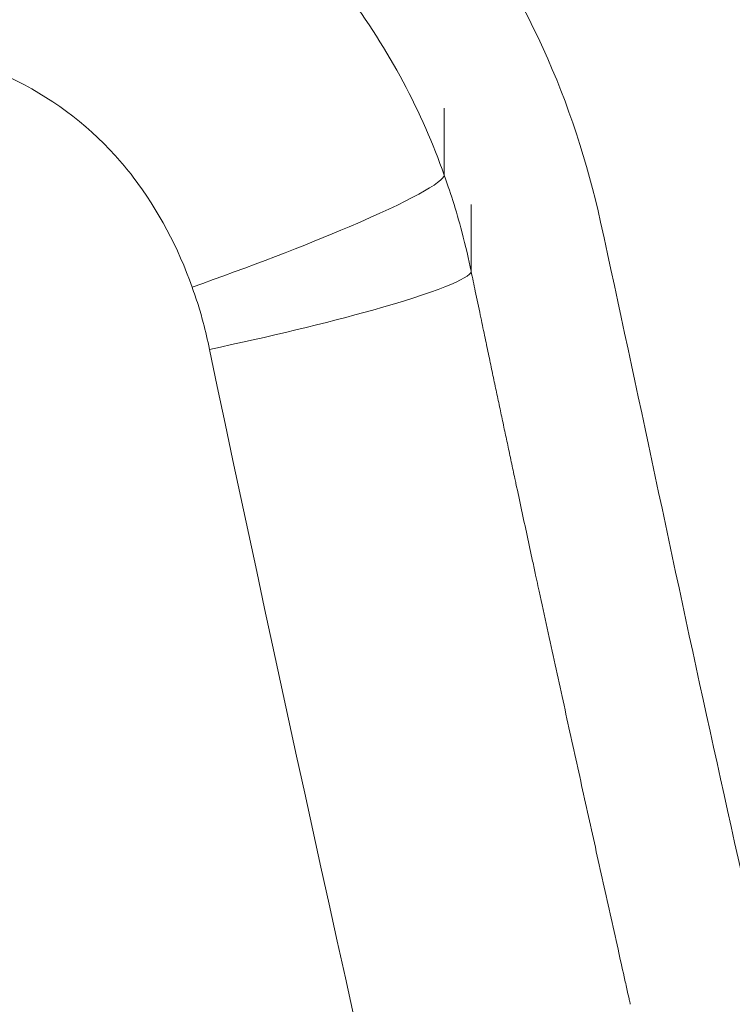
# Model space of a CAD drawing. Units: millimetres. Extents: x 1511 to 10312, y -425 to 1715.
# Drawn here: x 2076 to 2084, y 325 to 336 of the extents above; entities that cross this region are included whole.
import ezdxf

# ---------------------------------------------------------------- set-up
doc = ezdxf.new("R2010")
doc.units = ezdxf.units.MM
doc.styles.get("Standard").update_dxf_attribs({"font": 'arial.ttf'})
doc.dimstyles.get("Standard").update_dxf_attribs({"dimtxt": 0.18, "dimasz": 0.18, "dimexe": 0.18, "dimexo": 0.0625, "dimgap": 0.09, "dimtad": 0, "dimtih": 1, "dimtoh": 1, "dimdec": 4, "dimzin": 0, "dimdsep": 46, "dimtxsty": 'Standard', "dimcen": 0.09, "dimadec": 0, "dimazin": 0, "dimtfac": 1, "dimtdec": 4, "dimtofl": 0, "dimtmove": 0, "dimatfit": 3, "dimfxl": 1, "dimtolj": 1, "dimtzin": 0, "dimarcsym": 0})

# ---------------------------------------------------------------- blocks, each defined once
blk = doc.blocks.new('A$Cc402a26b')
at = {"color": 0, "linetype": 'Continuous', "lineweight": 0}
for p, q in [((-663.5986828635432, 263.5720284871313), (-663.5986828087647, 264.3213711064184)), ((-663.2960850479067, 262.4925885515622), (-663.296084993124, 263.2419293664186))]:
    blk.add_line(p, q, dxfattribs=at)
at = {"color": 0, "linetype": 'Continuous', "lineweight": 0, "extrusion": (2.189941994283707e-16, -3.6274670423485e-18, -1)}
blk.add_ellipse((-0.009443469022641454, 396.3990255398865), major_axis=(-668.0075970828523, 4.886817799842902e-05), ratio=0.9961947001188635, start_param=-1.04719820935877, end_param=5.235987097820817, dxfattribs=at)
at = {"color": 0, "linetype": 'Continuous', "lineweight": 0, "extrusion": (2.211307458255335e-16, 3.031833230462475e-18, -1)}
blk.add_ellipse((-280.6562812586125, 324.8246932598122), major_axis=(-136.6191134688318, 494.0878814050083), ratio=0.7603487926384433, start_param=-1.595174148768981, end_param=-1.489091928826158, dxfattribs=at)
at = {"color": 0, "linetype": 'Continuous', "lineweight": 0}
for points, knots in [([(-424.1241574122091, -335.1969658923385), (-479.0689892285704, -303.5953084326636), (-581.8247062823161, -228.0537565228219), (-692.8703009066962, -99.49080020212818), (-767.0947437769996, 28.59807847132151), (-813.5891311825885, 146.6064869712012), (-841.9010180108112, 270.1854717523272), (-851.410094644178, 396.6078579887231), (-841.8995025093594, 523.0144353874423), (-813.5835628666558, 646.6013665618536), (-767.0896059155151, 764.6092491937195), (-703.4696367177006, 874.3832042334243), (-624.1229468090145, 973.5030762454707), (-530.8422783625314, 1059.720718828244), (-425.704771816127, 1131.128656894085), (-330.1549767644796, 1176.966090886396), (-250.2503852573108, 1204.814590043641), (-168.4843716220038, 1226.643855523373), (-63.62165492922706, 1242.38462391693), (84.84052919071208, 1242.391134168261), (252.1242841523132, 1210.867145605958), (369.160438681558, 1159.992477952134), (424.1052704980326, 1128.390820492636)], [0, 0, 0, 0, 0.0714285714285716, 0.142857142857143, 0.190476190476191, 0.238095238095239, 0.285714285714286, 0.333333333333334, 0.380952380952382, 0.428571428571429, 0.476190476190476, 0.523809523809524, 0.571428571428571, 0.619047619047622, 0.666666666666669, 0.714285714285716, 0.738095238095238, 0.761904761904764, 0.809523809523811, 0.857142857142858, 0.928571428571431, 1, 1, 1, 1]), ([(419.4773487904441, 1120.207614939971), (365.1320726383511, 1151.464436459419), (249.3730116420294, 1201.78396190682), (83.91464988894093, 1232.963962048707), (-62.92752120176003, 1232.957522836959), (-166.6459803967035, 1217.388517037644), (-247.5197667741262, 1195.797451572995), (-326.5524427823802, 1168.252834052321), (-421.0596025404806, 1122.915576187197), (-525.0498530938561, 1052.286838499901), (-617.3126468596105, 967.0099991604956), (-695.7935090679015, 868.9717189696761), (-758.7192598717305, 760.395612651532), (-804.7058767451139, 643.675427008205), (-832.712834060589, 521.4370711624422), (-842.1196470191447, 396.4098369518841), (-832.7143330249805, 271.3669664089866), (-804.711384299831, 149.1364702458699), (-758.7243416691731, 32.41576447279499), (-685.309832757765, -94.27541381254719), (-575.4759629318673, -221.4354966301748), (-473.8415118856287, -296.1527423433379), (-419.4962357335257, -327.4095638627898)], [-263.560493390105, -263.560493390105, -263.560493390105, -263.560493390105, -244.734743862241, -225.908994334376, -213.358494649133, -200.80799496389, -194.532745121268, -188.257495278647, -175.706995593404, -163.156495908161, -150.605996222917, -138.055496537674, -125.504996852431, -112.954497167188, -100.403997481945, -87.8534977967018, -75.3029981114587, -62.7524984262156, -50.2019987409725, -37.6514990557294, -18.8257495278647, 0, 0, 0, 0]), ([(-716.3267998819852, -31.73271555614065), (-716.5318516114744, -31.39660356083425), (-716.9414882965889, -30.72407125003394), (-717.5545410055151, -29.71435056867847), (-718.1661893374762, -28.70371053338886), (-718.7764312405966, -27.69215401224199), (-719.3852646710297, -26.67968388313466), (-719.9926875903479, -25.66630302886301), (-720.5986979686918, -24.65201434277117), (-721.2032937814379, -23.63682072242841), (-721.8064730130577, -22.62072507654443), (-722.408233653156, -21.60373031773076), (-723.0085737001914, -20.58583936882951), (-723.6074911585206, -19.56705515776241), (-724.204984040915, -18.54738062163665), (-724.8010503666187, -17.52681870323522), (-725.3956881626214, -16.50537235324646), (-725.9888954633348, -15.48304452926004), (-726.580670310796, -14.45983819631749), (-727.1710107539652, -13.43575632526188), (-727.7599148504555, -12.41080189579998), (-728.3473806642364, -11.38497789229825), (-728.933406268126, -10.3582873079614), (-729.5179897416042, -9.330733140904954), (-730.1011291729897, -8.302318397829367), (-730.6828226573148, -7.273046090142202), (-731.2630682986469, -6.2429192378886), (-731.8418642076863, -5.211940865404586), (-732.4192085043446, -4.180114005769269), (-732.9950993154439, -3.147441696467467), (-733.5695347767055, -2.113926982961516), (-734.1425130312678, -1.079572915763379), (-734.7140322310975, -0.04438255282298087), (-735.2840905354919, 0.9916410430630549), (-735.8526861126443, 2.028494801929583), (-736.4198171387466, 3.066175648117905), (-736.9854817982628, 4.10468050004738), (-737.5496782840996, 5.144006269950069), (-738.1124047974176, 6.184149864494998), (-738.6736595480647, 7.225108183975635), (-739.2334407538642, 8.266878123772358), (-739.7917466417625, 9.309456572545969), (-740.3485754467451, 10.35284041406805), (-740.9039254126251, 11.39702652627852), (-741.4577947916309, 12.44201178171613), (-742.0101818451317, 13.48779304681659), (-742.5610848424317, 14.53436718377054), (-743.1105020623622, 15.58173104820469), (-743.6584317918719, 16.62988149146736), (-744.2048723272833, 17.67881535877132), (-744.7498219732665, 18.72852949100945), (-745.2932790436148, 19.77902072355755), (-745.8352418611707, 20.83028588652826), (-746.3757087572153, 21.882321805944), (-746.9146780728902, 22.93512530140379), (-747.4521481572579, 23.98869318956474), (-747.9881173695053, 25.04302228041706), (-748.5225840770322, 26.0981093808208), (-749.055546656838, 27.15395129201465), (-749.5870034952209, 28.21054481054148), (-750.1169529869362, 29.26788672955729), (-750.6453935368277, 30.32597383630878), (-751.1723235583036, 31.38480291474639), (-751.6977414746275, 32.44437074360633), (-752.2216457177369, 33.50467409834505), (-752.7440347293982, 34.56570974939768), (-753.2649069608083, 35.62747446295634), (-753.7842608717287, 36.68996500260118), (-754.3020949328188, 37.75317812526157), (-754.8184076224356, 38.81711058711869), (-755.3331974300331, 39.88175913752514), (-755.8464628534234, 40.9471205241274), (-756.3582024005268, 42.01319148976586), (-756.8684145888051, 43.07996877369999), (-757.3770979448595, 44.14744911232447), (-757.8842510057352, 45.21562923703993), (-758.389872317121, 46.28450587755117), (-758.8939604352022, 47.35407575865588), (-759.3965139254328, 48.42433560260736), (-759.8975313630167, 49.4952821282717), (-760.3970113330747, 50.56691205103425), (-760.8949524302557, 51.63922208354973), (-761.3913532592201, 52.71220893498821), (-761.8862124342509, 53.78586931187476), (-762.3795285796809, 54.8601999173934), (-762.8713003293083, 55.93519745258288), (-763.3615263273591, 57.01085861470119), (-763.8502052273611, 58.0871800993084), (-764.3373356933612, 59.16415859827475), (-764.8229163986739, 60.24179080204874), (-765.3069460272286, 61.32007339744098), (-765.7894232724552, 62.39900306962784), (-766.2703468380719, 63.47857650088565), (-766.7497154376028, 64.55879037159764), (-767.2275277946933, 65.63964135967842), (-767.7037826431083, 66.72112614089087), (-768.1784787266047, 67.8032413889315), (-768.6516147988982, 68.8859837757185), (-769.1231896241029, 69.9693499707505), (-769.5932019761544, 71.05333664209695), (-770.0616506392639, 72.13794045587792), (-770.5285344078034, 73.22315807633913), (-770.9938520863384, 74.30898616618526), (-771.4576024893145, 75.39542138674392), (-771.9197844419873, 76.4824603973882), (-772.3803967788376, 77.57009985645652), (-772.8394383459959, 78.65833642100449), (-773.2969079978634, 79.74716674536035), (-773.7528046017683, 80.83658748703033), (-774.2071270311194, 81.92659529254252), (-774.6598741769926, 83.01718682697594), (-775.0752702767609, 84.02183650255074), (-775.3751242128806, 84.74962337797467), (-775.6744520338384, 85.47760171238872), (-775.8593146485387, 85.92832265688935), (-776.1325617475345, 86.59588233722616), (-776.2807846992032, 86.97376679612921), (-776.5092130190701, 87.58830429871932), (-776.7287432789967, 88.20606787494842), (-777.010499730914, 89.06703402488654), (-777.1968764802318, 89.69595610945396), (-777.3770594859639, 90.33648863984274), (-777.5504473358201, 90.98846063428175), (-777.7054142397205, 91.64497401125595), (-777.8525453074958, 92.30940314562599), (-777.9913962940022, 92.98114830182703), (-778.11173059774, 93.65766604470286), (-778.2235251328079, 94.34048620108342), (-778.3265736076478, 95.02980069853561), (-778.410748951896, 95.72239829854755), (-778.4860207093366, 96.4205692956441), (-778.5521477635016, 97.1243124952531), (-778.5992364535018, 97.82993337770972), (-778.6371183651559, 98.54023215529094), (-778.6655741876461, 99.25522241974181), (-778.6749612358476, 99.97052879224577), (-778.674946651427, 100.6896132974624), (-778.6653131532562, 101.412500490082), (-778.6367523996828, 102.1340245288316), (-778.5986830756142, 102.8584772936334), (-778.5509117958313, 103.5857062100422), (-778.4845046260748, 104.310055463273), (-778.4086988124914, 105.0352887123571), (-778.3233021744959, 105.7619310749396), (-778.219429350645, 106.48655879767), (-778.106331348095, 107.2105187652373), (-777.9839644387571, 107.9339681557387), (-777.8433715750457, 108.6550554156113), (-777.6939018950293, 109.3740339613819), (-777.5356026500763, 110.0908706197112), (-777.3594056808702, 110.804864378866), (-777.1748039372865, 111.5154019400355), (-776.9818869328315, 112.222509746223), (-776.7715482060671, 112.9259206605898), (-776.5533519318828, 113.6247803709444), (-776.3274178888473, 114.3191157586341), (-776.0846895247873, 115.0087184575141), (-775.8352671656689, 115.691320764121), (-775.5793582284091, 116.3669901069703), (-775.1716773414978, 117.371779014071), (-774.7406214280186, 118.366919316883), (-774.4379921268305, 119.0232825198817), (-774.1300783225756, 119.6712434686854), (-773.8170867394242, 120.3109088349009), (-773.489974938389, 120.9424944344964), (-773.2149700839477, 121.4589853375816), (-772.9990346833397, 121.8643054983331), (-772.6753688930607, 122.4711463789753), (-772.3520342496772, 123.07667478245), (-772.0289808249859, 123.6809863689761), (-771.7064332337454, 124.2836643775884), (-771.3840233422566, 124.8853995998852), (-771.0611845963217, 125.4872489215154), (-770.7381240768905, 126.0888243180495), (-770.4147409555749, 126.6903128444084), (-770.091086883313, 127.291616767037), (-769.7671340320271, 127.8927867930398), (-769.4428965087932, 128.493795304539), (-769.1183662283752, 129.0946561296541), (-768.7935468554019, 129.6953611488675), (-768.4684358297623, 130.2959138657432), (-768.1430338866562, 130.8963116268476), (-767.8173400139281, 131.4965550394287), (-767.4913541235396, 132.0966429822977), (-767.1650756360482, 132.6965752492808), (-766.8385042305958, 133.2963511486698), (-766.5116394476913, 133.8959702449035), (-766.1844808995525, 134.4954319659472), (-765.8570281583602, 135.0947358116362), (-765.5292808161562, 135.6938812421779), (-765.2012384525374, 136.2928677381509), (-764.8729006517656, 136.8916947687489), (-764.5442669940808, 137.4903618079015), (-764.2153370600467, 138.0888683261367), (-763.8861104280909, 138.6872137951797), (-763.5565866760485, 139.2853976850832), (-763.2267653805789, 139.8834194652816), (-762.8966461164105, 140.481278605889), (-762.5662284584682, 141.078974573995), (-762.2355119787294, 141.6765068391004), (-761.9044962498388, 142.2738748668112), (-761.5731808414416, 142.871078125251), (-761.2415653236199, 143.4681160789646), (-760.9096492636359, 144.0649881947547), (-760.5774322293287, 144.6616939355191), (-760.2449137854478, 145.258232766829), (-759.9120934970092, 145.8546041509171), (-759.5789709269943, 146.4508075508093), (-759.2455456373823, 147.0468424283766), (-758.9118171889991, 147.642708244713), (-758.577785141249, 148.2384044604672), (-758.2434490523378, 148.8339305355371), (-757.9088084794971, 149.4292859286209), (-757.5738629780722, 150.0244700987546), (-757.2386121031573, 150.6194825025897), (-756.903055407131, 151.2143225984196), (-756.567192442933, 151.8089898408), (-756.2310227603325, 152.4034836866641), (-755.8945459094707, 152.997803589461), (-755.5577614379549, 153.5919490039803), (-755.2206688930314, 154.1859193826824), (-754.8832678198673, 154.7797141785529), (-754.5455577630878, 155.3733328425791), (-754.207538265417, 155.9667748259642), (-753.8692088686134, 156.5600395785264), (-753.5305691131994, 157.1531265491672), (-753.1916185378918, 157.7460351868199), (-752.8523566806166, 158.338764938708), (-752.5127830779916, 158.9313152512111), (-752.1728972646856, 159.5236855709588), (-751.8326987747391, 160.1158753424779), (-751.4921871409183, 160.707884009485), (-751.1513618927079, 161.2997110179148), (-750.8102225642965, 161.8913558029496), (-750.4687686738203, 162.482817823254), (-750.1269997722507, 163.0740964795914), (-749.7849153124039, 163.6651913350672), (-749.4425152242798, 164.2561011340372), (-749.0997913556298, 164.8468385380037), (-748.7567442538843, 165.437401166517), (-748.4133731473926, 166.0277889205763), (-748.069677798931, 166.6180007725301), (-747.7256577021658, 167.2080361582259), (-747.3813124905951, 167.7978942685372), (-747.036641721194, 168.3875744240582), (-746.6916449897049, 168.9770758755252), (-746.3463218691436, 169.5663979101614), (-746.0006719428843, 170.1555397944813), (-745.6546947863285, 170.7445008059328), (-745.308389977416, 171.3332802147513), (-744.961757090508, 171.9218772944839), (-744.6147957001226, 172.5102913155258), (-744.2675053780417, 173.098521550138), (-743.9198856962298, 173.686567267348), (-743.5719362236546, 174.2744277384286), (-743.2236565295648, 174.8621022312427), (-742.8750461803052, 175.4495900157492), (-742.5261047421104, 176.0368903590482), (-742.1768317789679, 176.6240025292784), (-741.8272268540964, 177.2109257927591), (-741.477289528721, 177.7976594163581), (-741.1270193634796, 178.3842026648565), (-740.7764159165495, 178.970554804299), (-740.4254787458526, 179.5567150980783), (-740.0742074069708, 180.1426828105634), (-739.72260145459, 180.7284572045721), (-739.3706604419017, 181.3140375424207), (-739.0183839205033, 181.8994230860362), (-738.6657714406506, 182.4846130965291), (-738.3128225513942, 183.0696068339491), (-737.959536799945, 183.6544035583551), (-737.6059137323005, 184.2390025286726), (-737.2519528930711, 184.8234030030561), (-736.8976538252314, 185.4076042393074), (-736.5430160703968, 185.9916054942535), (-736.1880391687214, 186.5754060240274), (-735.8327226589913, 187.1590050839059), (-735.477066078191, 187.7424019289173), (-735.1210689623135, 188.325595812532), (-734.7647308452729, 188.908585988532), (-734.4080512601963, 189.4913717086366), (-734.0510297379201, 190.073952225238), (-733.6936658086347, 190.6563267884554), (-733.3359590001851, 191.238494649086), (-732.9779088397322, 191.8204550556616), (-732.619514852046, 192.402207257473), (-732.2607765613916, 192.9837505012109), (-731.9016934892356, 193.5650840349729), (-731.5422651571021, 194.1462071032711), (-731.1824910833097, 194.727118952633), (-730.8223707859956, 195.3078188264894), (-730.4619037808775, 195.8883059687799), (-730.1010895826398, 196.4685796218541), (-729.7399277041327, 197.0486390274746), (-729.3784176567301, 197.628483426605), (-729.0165589502499, 198.2081120590914), (-728.6543510930037, 198.7875241639064), (-728.2917935914215, 199.3667189795899), (-727.928885951113, 199.9456957424243), (-727.5656276747927, 200.5244536900857), (-727.2020182652236, 201.1029920564633), (-726.8380572220271, 201.6813100771328), (-726.4737440443846, 202.2594069847503), (-726.1090782291044, 202.8372820123402), (-725.7440592719927, 203.4149343908241), (-725.3786866665337, 203.9923633514558), (-725.0129599055294, 204.569568122829), (-724.6468784790427, 205.1465479344265), (-724.2804418766486, 205.7233020128231), (-723.9136495853386, 206.2998295851262), (-723.5465010909707, 206.8761298765555), (-723.1789958777895, 207.4522021112899), (-722.811133427896, 208.0280455131988), (-722.4429132225937, 208.6036593037066), (-722.0743347405573, 209.1790427047492), (-721.7053974595815, 209.7541949359031), (-721.3361008552115, 210.3291152166051), (-720.9664444019886, 210.9038027639947), (-720.596427571722, 211.4782567959824), (-720.2260498359924, 212.0524765267509), (-719.855310663133, 212.6264611721519), (-719.4842095211065, 213.2002099444883), (-719.112745875263, 213.7737220565083), (-718.74091918984, 214.3469967188153), (-718.368728926936, 214.9200331415379), (-717.9961745473006, 215.4928305329479), (-717.6232555097163, 216.0653881005927), (-717.2499712713293, 216.6377050506474), (-716.876321287516, 217.2097805880903), (-716.5023050121758, 217.7816139162737), (-716.1279218970099, 218.3532042380255), (-715.7531713923995, 218.9245507542666), (-715.3780529468208, 219.4956526648162), (-715.0025660068536, 220.0665091685896), (-714.626710017747, 220.6371194623118), (-714.2504844224718, 221.2074827424323), (-713.8738886625856, 221.7775982033172), (-713.4969221778006, 222.347465038317), (-713.119584406049, 222.9170824392866), (-712.7418747834349, 223.4864495968737), (-712.3637927442883, 224.0555657003281), (-711.9853377214317, 224.6244299370271), (-711.6065091452087, 225.1930414941323), (-711.2273064451942, 225.7613995556246), (-710.847729048211, 226.3295033057117), (-710.4677763796831, 226.8973519264346), (-710.0874478634664, 227.4649445979912), (-709.7067429211261, 228.0322804999187), (-709.3256609726664, 228.5993588098754), (-708.9442014364145, 229.1661787037172), (-708.5623637284648, 229.7327393565483), (-708.1801472636321, 230.2990399409812), (-707.7975514542882, 230.8650796291403), (-707.4145757115807, 231.4308575905543), (-707.0312194441863, 231.996372994283), (-706.6474820596773, 232.5616250065041), (-706.2633629630241, 233.1266127931461), (-705.8788615578619, 233.691335517578), (-705.493977245937, 234.2557923417248), (-705.1087094264235, 234.8199824267941), (-704.7230574985583, 235.3839049297333), (-704.3370208556403, 235.9475590114296), (-703.9505988974256, 236.5109438193892), (-703.5637910049195, 237.0740585234738), (-703.1765965905229, 237.6369022440922), (-702.7890150008493, 238.1994741918197), (-702.4010457016934, 238.7617734013713), (-702.0126879282129, 239.3237992345748), (-701.623941348535, 239.8855504264593), (-701.234804780735, 240.4470269292406), (-700.845278883065, 241.0082260454725), (-700.4553570340199, 241.5691555436402), (-700.0650382172603, 242.1298150868572), (-699.674322169541, 242.690203255699), (-699.2832081621623, 243.2503192943), (-698.8916957191891, 243.8101620800931), (-698.4997842309454, 244.369730678191), (-698.1074731583017, 244.9290240487117), (-697.7147619258981, 245.4880411992742), (-697.3216499772093, 246.0467811068772), (-696.9281367464068, 246.6052427574364), (-696.5342216729973, 247.1634251253944), (-696.139904193878, 247.7213271847256), (-695.7451837477124, 248.2789479029625), (-695.3500597727439, 248.836286244055), (-694.9545317075613, 249.3933411675207), (-694.5585989912611, 249.9501116280344), (-694.1622610626396, 250.5065965767271), (-693.7655173615108, 251.0627949591639), (-693.5007506719035, 251.4334021315519), (-693.2450373103352, 251.7910607531263), (-692.9984009518353, 252.1357876203703), (-692.6281106274596, 252.6526391929293), (-692.2574846002576, 253.1692516046287), (-691.8865229537746, 253.68562442437), (-691.5152257765044, 254.2017572162415), (-691.1435931504188, 254.7176495544061), (-690.7716251747775, 255.2333009911763), (-690.3993219192621, 255.7487111206892), (-690.026683513714, 256.2638794565864), (-689.6537099793691, 256.7788056619762), (-689.2804015368797, 257.2934891302134), (-688.906758052774, 257.8079297377272), (-688.5327800724513, 258.3221264396731), (-688.1584668073742, 258.8360800058928), (-687.7838200591709, 259.3497876874593), (-687.4088367060926, 259.8632534281893), (-687.0335229238185, 260.3764685378902), (-686.6578674933994, 260.889447968146), (-686.281890687475, 261.4021638733716), (-685.9055553362764, 261.9146664769355), (-685.5289407666419, 262.4268476788784), (-685.1518325596285, 262.9389985950422), (-684.7740446523399, 263.4513700734492), (-684.3958273477524, 263.9636209004725), (-684.0173332583031, 264.4755441728881), (-683.7204172736961, 264.8765807541557), (-683.4680158754359, 265.2171770595867), (-683.2155922925317, 265.5575701562983), (-683.0076451969421, 265.8376708231864), (-682.7235727416323, 266.2200469422937), (-682.3986875644082, 266.6375971344808), (-682.0553981875232, 267.0403882753202), (-681.6932988336871, 267.4464867349618), (-681.3106677768433, 267.8557518422718), (-680.9075560988317, 268.2476444403036), (-680.4847953679987, 268.6392010645719), (-680.041581633343, 269.0294057029924), (-679.5784553250692, 269.3967263720077), (-679.095739564646, 269.7596071635356), (-678.5920491910924, 270.1171637209391), (-678.0710224718473, 270.4454011168142), (-677.5312443312373, 270.7645493202428), (-676.9746836238805, 271.0721598390452), (-676.3986533725351, 271.3471012424244), (-675.8072061827966, 271.607356014143), (-675.201067813437, 271.8516828213989), (-674.5795973189565, 272.0566129725869), (-673.9470092449096, 272.2420124174148), (-673.3033605689347, 272.4071975310414), (-672.6513959176259, 272.5266879883714), (-671.9965537007761, 272.6225382285699), (-671.3352102749618, 272.6951666606192), (-670.666256133894, 272.7181227354318), (-669.9996142761906, 272.715004989831), (-669.3340756320645, 272.6860479885537), (-668.6751910384123, 272.6046204008377), (-668.0240554682446, 272.4968761537377), (-667.3839801150511, 272.3642589250585), (-666.7525428118811, 272.1779802519669), (-666.1365883662097, 271.9671653855881), (-665.5358928475257, 271.733250962749), (-664.9575375497457, 271.4497246417582), (-664.3994783042131, 271.1459042998609), (-663.8617412398794, 270.8231335826166), (-663.3556434629222, 270.4588697919316), (-662.8717416717068, 270.0788346747463), (-662.4121199127098, 269.6866217085884), (-661.9841049463662, 269.2572932328163), (-661.5824698652482, 268.8204555834062), (-661.2052842976104, 268.3769769660082), (-660.8645058221878, 267.9082841888204), (-660.5488743156661, 267.4383945883784), (-660.2571219674278, 266.968424143687), (-659.9986386858541, 266.4787254549541), (-659.763552729291, 265.9934174219844), (-659.6304935806843, 265.694352777239), (-659.4358045698632, 265.2050338121303), (-659.3460503676965, 264.9567547421533), (-659.2038535690076, 264.5321772335213), (-659.0596289596347, 264.0552480493322), (-658.9430294776535, 263.5701333360986), (-658.8225285406602, 262.9981177417311), (-658.6835358388412, 262.3408196660857), (-658.4897268556165, 261.4310418531792), (-658.3509994143719, 260.7840847367243), (-658.21176348777, 260.1371094166956), (-658.0579056235533, 259.4252788452651), (-657.8466968421903, 258.4551268251337), (-657.6339631379283, 257.4849230453343), (-657.4198229541639, 256.5152217569533), (-657.2042148849191, 255.5457355697681), (-656.9871724956552, 254.5766214603917), (-656.7686790973862, 253.6078011989529), (-656.5487446416241, 252.6393211627515), (-656.327364957328, 251.6711616129465), (-656.1045434216571, 250.7033380553687), (-655.8802793257823, 249.7358468839002), (-655.6545743385091, 248.7686954647095), (-655.4652861163727, 247.9630188994237), (-655.3131360796965, 247.3186515748695), (-655.1986628264017, 246.8354587830345), (-655.0838275705514, 246.3523433802753), (-654.9302320085721, 245.7082960581047), (-654.7373337433933, 244.9034356820762), (-654.5044106204946, 243.9379254528627), (-654.2700428781595, 242.9727402816545), (-654.0342312426769, 242.0078835538814), (-653.796976387745, 241.0433583941461), (-653.5582790295434, 240.0791680588309), (-653.3181398751444, 239.1153157292067), (-653.1168230229719, 238.3123898106232), (-652.9550493722668, 237.6702212868275), (-652.8333591435771, 237.1886814017611), (-652.7113090161897, 236.7072284239555), (-652.5480957744835, 236.0654075303197), (-652.3431799468849, 235.2633506832289), (-652.0958428763274, 234.3012364976918), (-651.8470685001034, 233.3394795416826), (-651.5968576003529, 232.3780830108486), (-651.3452109683053, 231.4170500996801), (-651.0921294051282, 230.4563840000666), (-650.8376137216151, 229.4960879017934), (-650.5816647376073, 228.5361649931906), (-650.3242832835508, 227.5766184587673), (-650.1086057122643, 226.7773126455152), (-649.9353482643187, 226.13805936402), (-649.8050475899549, 225.6587154850056), (-649.6743894347733, 225.1794680851061), (-649.4997020644564, 224.5406007202155), (-649.280449691571, 223.7422596971738), (-649.0600071696986, 222.9442455623954), (-648.8829395064154, 222.3060319725458), (-648.7719749575267, 221.9072311916957), (-648.6830250191938, 221.588240392161), (-648.6162234296594, 221.349022255105), (-648.5493327188665, 221.1098291293092), (-648.4600262945737, 220.7909383767558), (-648.3481705316276, 220.3923877121687), (-648.2360178866206, 219.9939210790673), (-648.146117698971, 219.6751983886644), (-648.0786035364931, 219.4361817287773), (-648.0110003672467, 219.1971904752889), (-647.9207441510248, 218.8785694129674), (-647.8077014358228, 218.4803568484097), (-647.6716943809947, 218.0026041887658), (-647.5353316475134, 217.524954339775), (-647.398613352128, 217.0474076970689), (-647.2615396135648, 216.5699646536883), (-647.1241105503809, 216.0926256038374), (-646.9863262817348, 215.6153909413266), (-646.8021404767937, 214.979217764759), (-646.5710208076694, 214.1842642292324), (-646.338718731186, 213.3896638915199), (-646.1521681151658, 212.7541971109158), (-646.0119007995404, 212.2777041618738), (-645.8712792540368, 211.8013187414166), (-645.730303603224, 211.32504124124), (-645.5889739721483, 210.84887205291), (-645.4472904864956, 210.372811567653), (-645.3052532725728, 209.8968601764145), (-645.180661308967, 209.480498508531), (-645.100404926588, 209.2128876526914), (-645.0661925481159, 209.0989143203769), (-645.0602418791636, 209.0790930862045), (-645.0542907498407, 209.0592719958684), (-645.0483389305687, 209.0394511202817), (-645.0423864209429, 209.0196304602173), (-645.0334569664697, 208.9898996851445), (-645.0141060766487, 208.9254841720124), (-644.9843216743343, 208.8263876898515), (-644.9366371878382, 208.6678425152433), (-644.8531120560006, 208.3904126231113), (-644.6977069646214, 207.8752755885582), (-644.5537706142754, 207.399917167743), (-644.4545717809856, 207.0731850662874), (-644.4365287383848, 207.0137814136172), (-644.4244982056357, 206.9741795611558), (-644.4034399497027, 206.9048778489431), (-644.3733429460076, 206.8058797745722), (-644.3432275690643, 206.7068875348118), (-644.3191242448161, 206.6276972464266), (-644.2950135721726, 206.5485092951111), (-644.2648614542909, 206.4495287390465), (-644.2339367061927, 206.3480796649658), (-644.2143165637767, 206.2837490787686), (-644.2052593916137, 206.2540585882188), (-644.1999757399794, 206.2367392313586), (-644.1833680833483, 206.1823075718214), (-644.1652437536527, 206.1229297759372), (-644.1471125372932, 206.0635541803426), (-644.1350232237842, 206.0239710360364), (-644.1229311557713, 205.9843887721497), (-644.1123481863565, 205.9497550617149), (-644.1063000868166, 205.9299645900081), (-644.100251528183, 205.9101742653004), (-644.09268996934, 205.8854366344661), (-644.0836147216946, 205.8557519181334), (-644.0730253263059, 205.8211202631009), (-644.0647035093339, 205.7939101820619), (-644.058650475687, 205.7741212892332), (-644.054110528185, 205.7592796750253), (-644.0488134211678, 205.7419646185006), (-644.0427588957041, 205.7221762038085), (-644.0389745306979, 205.7098085360386), (-644.035946866446, 205.6999144572859), (-644.0329190875086, 205.6900204150769), (-644.0298911365803, 205.6801264281095), (-644.0268630132646, 205.6702324963222), (-644.024591835178, 205.6628120749452), (-644.0223205701318, 205.6553916813422), (-644.0204277791831, 205.6492080426891), (-644.0189135006999, 205.6442611461994), (-644.0173991992965, 205.6393142571444), (-644.0160741360619, 205.6349857451629), (-644.014938357976, 205.6312755949651), (-644.0141811401813, 205.6288021722311), (-644.0134239744089, 205.626328731683), (-644.0126666837809, 205.6238553333064), (-644.0121935355078, 205.6223094056892), (-644.0118147221533, 205.6210727630801), (-644.0115311558097, 205.6201450977054), (-644.0112936971987, 205.619372431893), (-644.0111293196301, 205.618830944831), (-644.0110446232288, 205.6185610458855), (-644.0110000676655, 205.6184055238596), (-643.9138289376929, 205.3018057663147), (-643.720112413172, 204.6685131983703), (-643.4262870005964, 203.7197210261839), (-643.1333184505597, 202.7705935073799), (-642.9578488911752, 202.1320273188378), (-642.7987925801067, 201.5345814333326), (-642.6579261187412, 200.9776536906456), (-642.5275437917539, 200.4179713410261), (-642.4023687399745, 199.8526852120964), (-642.2817677704429, 199.2820239525314), (-642.1727952350798, 198.7088972758936), (-642.0686195871299, 198.1307845581705), (-641.9696002519117, 197.5475899069065), (-641.8820132251371, 196.9627141970976), (-641.7995784573818, 196.3732202101251), (-641.7223973058003, 195.7791078865833), (-641.6567350855244, 195.1840427132619), (-641.6267331570266, 194.8863756512264)], [2.39419057669801, 2.39419057669801, 2.39419057669801, 2.39419057669801, 2.5081577579465, 2.62212493919498, 2.73609212044346, 2.85005930169195, 2.96402648294043, 3.07799366418891, 3.19196084543739, 3.30592802668588, 3.41989520793436, 3.53386238918284, 3.64782957043133, 3.76179675167981, 3.8757639329283, 3.98973111417678, 4.10369829542526, 4.21766547667375, 4.33163265792223, 4.44559983917072, 4.5595670204192, 4.67353420166768, 4.78750138291617, 4.90146856416465, 5.01543574541313, 5.12940292666162, 5.2433701079101, 5.35733728915859, 5.47130447040707, 5.58527165165556, 5.69923883290404, 5.81320601415252, 5.92717319540101, 6.04114037664949, 6.15510755789798, 6.26907473914646, 6.38304192039494, 6.49700910164343, 6.61097628289191, 6.7249434641404, 6.83891064538888, 6.95287782663736, 7.06684500788585, 7.18081218913433, 7.29477937038282, 7.4087465516313, 7.52271373287978, 7.63668091412827, 7.75064809537675, 7.86461527662523, 7.97858245787372, 8.0925496391222, 8.20651682037068, 8.32048400161917, 8.43445118286765, 8.54841836411613, 8.66238554536461, 8.7763527266131, 8.89031990786158, 9.00428708911006, 9.11825427035854, 9.23222145160703, 9.34618863285551, 9.46015581410399, 9.57412299535248, 9.68809017660096, 9.80205735784944, 9.91602453909792, 10.0299917203464, 10.1439589015949, 10.2579260828434, 10.3718932640919, 10.4858604453403, 10.5998276265888, 10.7137948078373, 10.8277619890858, 10.9417291703343, 11.0556963515828, 11.1696635328312, 11.2836307140797, 11.3975978953282, 11.5115650765767, 11.6255322578252, 11.7394994390736, 11.8534666203221, 11.9674338015706, 12.0814009828191, 12.1953681640676, 12.3093353453161, 12.4233025265645, 12.537269707813, 12.6512368890615, 12.76520407031, 12.8791712515585, 12.993138432807, 13.1071056140554, 13.2210727953039, 13.3350399765524, 13.4490071578009, 13.5629743390494, 13.6769415202979, 13.7909087015463, 13.9048758827948, 14.0188430640433, 14.1328102452918, 14.2467774265403, 14.3607446077888, 14.4747117890372, 14.5886789702857, 14.7026461515342, 14.8166133327827, 14.9305805140312, 15.0174373208529, 15.0445476952797, 15.1585148765281, 15.1585148765281, 15.2470918677695, 15.2681624546862, 15.3356688590108, 15.4242458502521, 15.5128228414935, 15.5128228414935, 15.6039648570591, 15.6951068726246, 15.6951068726246, 15.7875964190672, 15.8800859655097, 15.8800859655097, 15.9737810328541, 16.0674761001986, 16.0674761001986, 16.1623218675784, 16.2571676349581, 16.2571676349581, 16.3531240985992, 16.4490805622404, 16.4490805622404, 16.5461201044977, 16.643159646755, 16.643159646755, 16.7412643803744, 16.8393691139937, 16.8393691139937, 16.9382841039405, 17.0371990938872, 17.0371990938872, 17.1362602923507, 17.2353214908141, 17.2353214908141, 17.3341457086278, 17.4329699264415, 17.4329699264415, 17.5312887971254, 17.6296076678094, 17.6296076678094, 17.7272422188762, 17.8248767699431, 17.8248767699431, 17.9212799722104, 18.0176831744777, 18.114086376745, 18.2104895790123, 18.2104895790123, 18.3055466434606, 18.4006037079089, 18.4006037079089, 18.4651981480063, 18.5297925881037, 18.5943870282011, 18.6589814682986, 18.723575908396, 18.7881703484934, 18.8527647885908, 18.9173592286882, 18.9819536687856, 19.0465481088831, 19.1111425489805, 19.1757369890779, 19.2403314291753, 19.3049258692727, 19.3695203093701, 19.4341147494675, 19.498709189565, 19.5633036296624, 19.6278980697598, 19.6924925098572, 19.7570869499546, 19.821681390052, 19.8862758301494, 19.9508702702469, 20.0154647103443, 20.0800591504417, 20.1446535905391, 20.2092480306365, 20.2738424707339, 20.3384369108313, 20.4030313509288, 20.4676257910262, 20.5322202311236, 20.596814671221, 20.6614091113184, 20.7260035514158, 20.7905979915132, 20.8551924316107, 20.9197868717081, 20.9843813118055, 21.0489757519029, 21.1135701920003, 21.1781646320977, 21.2427590721952, 21.3073535122926, 21.37194795239, 21.4365423924874, 21.5011368325848, 21.5657312726822, 21.6303257127796, 21.6949201528771, 21.7595145929745, 21.8241090330719, 21.8887034731693, 21.9532979132667, 22.0178923533641, 22.0824867934615, 22.147081233559, 22.2116756736564, 22.2762701137538, 22.3408645538512, 22.4054589939486, 22.470053434046, 22.5346478741434, 22.5992423142409, 22.6638367543383, 22.7284311944357, 22.7930256345331, 22.8576200746305, 22.9222145147279, 22.9868089548253, 23.0514033949228, 23.1159978350202, 23.1805922751176, 23.245186715215, 23.3097811553124, 23.3743755954098, 23.4389700355073, 23.5035644756047, 23.5681589157021, 23.6327533557995, 23.6973477958969, 23.7619422359943, 23.8265366760917, 23.8911311161892, 23.9557255562866, 24.020319996384, 24.0849144364814, 24.1495088765788, 24.2141033166762, 24.2786977567736, 24.3432921968711, 24.4078866369685, 24.4724810770659, 24.5370755171633, 24.6016699572607, 24.6662643973581, 24.7308588374555, 24.795453277553, 24.8600477176504, 24.9246421577478, 24.9892365978452, 25.0538310379426, 25.11842547804, 25.1830199181375, 25.2476143582349, 25.3122087983323, 25.3768032384297, 25.4413976785271, 25.5059921186245, 25.5705865587219, 25.6351809988194, 25.6997754389168, 25.7643698790142, 25.8289643191116, 25.893558759209, 25.9581531993064, 26.0227476394038, 26.0873420795013, 26.1519365195987, 26.2165309596961, 26.2811253997935, 26.3457198398909, 26.4103142799883, 26.4749087200857, 26.5395031601832, 26.6040976002806, 26.668692040378, 26.7332864804754, 26.7978809205728, 26.8624753606702, 26.9270698007677, 26.9916642408651, 27.0562586809625, 27.1208531210599, 27.1854475611573, 27.2500420012547, 27.3146364413521, 27.3792308814496, 27.443825321547, 27.5084197616444, 27.5730142017418, 27.6376086418392, 27.7022030819366, 27.766797522034, 27.8313919621315, 27.8959864022289, 27.9605808423263, 28.0251752824237, 28.0897697225211, 28.1543641626185, 28.2189586027159, 28.2835530428134, 28.3481474829108, 28.4127419230082, 28.4773363631056, 28.541930803203, 28.6065252433004, 28.6711196833978, 28.7357141234953, 28.8003085635927, 28.8649030036901, 28.9294974437875, 28.9940918838849, 29.0586863239823, 29.1232807640797, 29.1878752041772, 29.2524696442746, 29.317064084372, 29.3816585244694, 29.4462529645668, 29.5108474046642, 29.5754418447617, 29.6400362848591, 29.7046307249565, 29.7692251650539, 29.8338196051513, 29.8984140452487, 29.9630084853461, 30.0276029254436, 30.092197365541, 30.1567918056384, 30.2213862457358, 30.2859806858332, 30.3505751259306, 30.415169566028, 30.4797640061255, 30.5443584462229, 30.6089528863203, 30.6735473264177, 30.7381417665151, 30.8027362066125, 30.8673306467099, 30.9319250868074, 30.9965195269048, 31.0611139670022, 31.1257084070996, 31.190302847197, 31.2548972872944, 31.3194917273919, 31.3840861674893, 31.4486806075867, 31.5132750476841, 31.5778694877815, 31.6424639278789, 31.7070583679763, 31.7716528080738, 31.8362472481712, 31.9008416882686, 31.965436128366, 32.0300305684634, 32.0946250085608, 32.1592194486583, 32.2238138887557, 32.2884083288531, 32.3530027689505, 32.4175972090479, 32.4821916491453, 32.5467860892428, 32.6113805293402, 32.6759749694376, 32.740569409535, 32.8051638496324, 32.8697582897299, 32.8697582897299, 32.9298784025298, 32.9899985153297, 33.0501186281296, 33.1102387409296, 33.1703588537295, 33.2304789665294, 33.2905990793294, 33.3507191921293, 33.4108393049292, 33.4709594177291, 33.5310795305291, 33.591199643329, 33.6513197561289, 33.7114398689289, 33.7715599817288, 33.8316800945287, 33.8918002073287, 33.9519203201286, 34.0120404329285, 34.0721605457284, 34.1322806585284, 34.1924007713283, 34.2525208841282, 34.3126409969282, 34.3727611097281, 34.432881222528, 34.4540953438646, 34.4930013353279, 34.5531214481279, 34.5531214481279, 34.6184623042574, 34.6838031603869, 34.6838031603869, 34.7527468218481, 34.8216904833093, 34.8216904833093, 34.8939471263202, 34.9662037693311, 34.9662037693311, 35.0417387384047, 35.1172737074782, 35.1172737074782, 35.1956693070472, 35.2740649066161, 35.2740649066161, 35.3539833914349, 35.4339018762537, 35.4339018762537, 35.5151923934234, 35.5964829105932, 35.5964829105932, 35.6781883504974, 35.7598937904015, 35.7598937904015, 35.8411310417297, 35.9223682930579, 35.9223682930579, 36.002937174405, 36.0835060557521, 36.0835060557521, 36.1621228606997, 36.2407396656473, 36.2407396656473, 36.3176468939412, 36.3945541222352, 36.3945541222352, 36.4684907280365, 36.5424273338378, 36.5424273338378, 36.6135461042824, 36.684664874727, 36.684664874727, 36.7530769290788, 36.8214889834305, 36.8214889834305, 36.8860694723863, 36.9019858178374, 36.9506499613421, 36.9506499613421, 37.0113978251279, 37.0721456889138, 37.0721456889138, 37.1718180228279, 37.271490356742, 37.3513362716228, 37.371162690656, 37.4708350245701, 37.5705073584842, 37.6701796923983, 37.7698520263123, 37.8695243602264, 37.9691966941405, 38.0688690280546, 38.1685413619686, 38.2682136958827, 38.3678860297968, 38.4675583637109, 38.5672306976249, 38.666903031539, 38.7167391984961, 38.7665753654531, 38.8164115324101, 38.8662476993672, 38.9659200332813, 39.0655923671953, 39.1652647011094, 39.2649370350235, 39.3646093689376, 39.4642817028516, 39.5639540367657, 39.6636263706798, 39.7134625376368, 39.7632987045939, 39.8131348715509, 39.8629710385079, 39.962643372422, 40.0623157063361, 40.1619880402502, 40.2616603741642, 40.3613327080783, 40.4610050419924, 40.5606773759065, 40.6603497098206, 40.7600220437346, 40.8596943776487, 40.9095305446057, 40.9593667115628, 41.0092028785198, 41.0590390454769, 41.1587113793909, 41.258383713305, 41.308219880262, 41.3580560472191, 41.3829741306976, 41.4078922141761, 41.4328102976546, 41.4577283811332, 41.5075645480902, 41.5574007150472, 41.5823187985258, 41.6072368820043, 41.6321549654828, 41.6570730489613, 41.7069092159183, 41.7567453828754, 41.8065815498324, 41.8564177167895, 41.9062538837465, 41.9560900507035, 42.0059262176606, 42.0557623846176, 42.1554347185317, 42.2551070524458, 42.3049432194028, 42.3547793863599, 42.4046155533169, 42.4544517202739, 42.504287887231, 42.554124054188, 42.603960221145, 42.6537963881021, 42.6849439924502, 42.688058752885, 42.6896161331024, 42.6911735133199, 42.6942882737547, 42.6958456539721, 42.6974030341895, 42.7036325550591, 42.7160915967984, 42.7285506385376, 42.7534687220162, 42.8033048889732, 42.890518181148, 42.9029772228873, 42.9060919833221, 42.9092067437569, 42.9154362646265, 42.9278953063658, 42.940354348105, 42.9465838689747, 42.9528133898443, 42.9652724315836, 42.9777314733228, 42.9847396843012, 42.9855183744099, 42.9870757546273, 42.9901905150621, 43.0026495568013, 43.0057643172362, 43.008879077671, 43.0151085985406, 43.0182233589754, 43.0197807391928, 43.0213381194102, 43.024452879845, 43.0275676402799, 43.0306824007147, 43.0353545413669, 43.0361332314756, 43.0369119215843, 43.0400266820191, 43.0415840622365, 43.0431414424539, 43.0439201325626, 43.0446988226713, 43.0462562028887, 43.0470348929975, 43.0478135831062, 43.0485922732149, 43.0493709633236, 43.0497603083779, 43.0501496534323, 43.050928343541, 43.0511230160681, 43.0513176885953, 43.0517070336497, 43.0519017061768, 43.052096378704, 43.0521937149676, 43.0522910512312, 43.0523883874948, 43.0524370556266, 43.0524613896925, 43.0524735567254, 43.0524857237584, 43.1521580576725, 43.2518303915865, 43.3515027255006, 43.4511750594147, 43.4511750594147, 43.5375815552492, 43.6239880510837, 43.6239880510837, 43.7116541894206, 43.7993203277576, 43.7993203277576, 43.8882129065713, 43.9771054853849, 43.9771054853849, 44.067197630284, 44.157289775183, 44.157289775183, 44.157289775183, 44.157289775183]), ([(-644.6116130641655, 194.8470269435605), (-644.6134589861214, 194.8653390621924), (-644.6153143107846, 194.8836310228341), (-644.6227848017692, 194.9568323533162), (-644.62848972135, 195.0117230661241), (-644.6517196705973, 195.2312444323165), (-644.6700652029867, 195.3957911648443), (-644.7471953535193, 196.0535922923629), (-644.8134518265076, 196.5460540159744), (-645.1132722551474, 198.5122640471508), (-645.415924662404, 199.9778787951826), (-645.9648911508235, 202.02133833063), (-646.2658347404928, 203.0076144953046), (-646.709817905063, 204.4455419180785), (-646.8546235202373, 204.9197826922124), (-646.8796278583503, 205.0018290112133), (-646.8796430530175, 205.001879641864), (-646.8797001596832, 205.0020787290881), (-646.8797006357646, 205.002080389194), (-646.8797015478892, 205.0020835706682), (-646.8797018999928, 205.0020847989353), (-646.8811939472853, 205.0072907074424), (-646.8910168179134, 205.0390367024194), (-646.8973160719462, 205.059618593212), (-646.8978811627852, 205.0614649733498), (-646.9001414939231, 205.0688505032989), (-646.9018366699121, 205.0743896717294), (-646.9086170873599, 205.0965464344058), (-646.9137017530363, 205.113164203551), (-646.9340378252405, 205.1796360656594), (-646.9492840534946, 205.2294917312562), (-647.0102456575381, 205.4289214723074), (-647.0559144199632, 205.5785097004256), (-647.2383796980528, 206.1769262814586), (-647.3747566434564, 206.6258818836895), (-647.918376233119, 208.4222765137864), (-648.3218416662182, 209.7708575164882), (-649.9187022615298, 215.170309800599), (-651.0780692774026, 219.231371961617), (-654.2668086933951, 230.8151048668775), (-656.2038226568197, 238.3644259554711), (-658.9101061826982, 249.7329445284939), (-659.7790368242507, 253.5299597480453), (-661.0325621845885, 259.2362036694729), (-661.4281509419561, 261.1476198878185), (-661.9898833992729, 263.7136747842454), (-662.204550413536, 264.3710033345962), (-662.8798747625207, 265.8507755733232), (-663.4137678938982, 266.6586458713392), (-664.6709407994523, 267.9902332770965), (-665.3956840200606, 268.5433612229945), (-666.9421821135629, 269.3659036290678), (-667.7770492818405, 269.6535516444776), (-669.4914654626283, 269.9788170377836), (-670.3889387138413, 270.016003769335), (-672.1974596387528, 269.8598240447639), (-673.1228193513817, 269.6524102225665), (-674.9520384678018, 269.0124054693516), (-675.8638561805446, 268.5593337824934), (-677.6142116176752, 267.4340757451831), (-678.4556058904936, 266.7404175655165), (-679.9941161432162, 265.1587725275783), (-680.6568233546502, 264.2339253958559), (-682.1376360681069, 262.2344612580093), (-682.9429887007273, 261.1422401911054), (-686.1552306948395, 256.7666068699408), (-688.5437624094202, 253.4697191022489), (-696.3764146101713, 242.5150882025785), (-701.7260985989931, 234.7891538435987), (-712.2076156273879, 219.1953891224948), (-717.3404827485467, 211.3260707762405), (-727.6258037540017, 195.1108777651388), (-732.7699896468165, 186.7578883647203), (-743.0721947587235, 169.5639924833673), (-748.2218496189678, 160.7163096622075), (-758.5343212896163, 142.5134837204421), (-763.6885086928434, 133.1517884869127), (-770.6070224666178, 120.2467916129805), (-772.4928566885261, 116.7200271702202), (-774.4369302483393, 110.6564522191556), (-774.9812646977531, 108.2866556397696), (-775.54979647669, 104.1389957785438), (-775.674953762055, 102.3619283115287), (-775.6749539710349, 100.5886943089224)], [0, 0, 0, 0, 0.05542365776495749, 0.05542365776495749, 0.2216948751395684, 0.2216948751395684, 0.7205152396302907, 0.7205152396302907, 2.217164736165198, 2.217164736165198, 6.712843391525642, 6.712843391525642, 8.58997200892312, 8.58997200892312, 10.4671006263206, 10.4671006263206, 10.47121879586122, 10.47121879586122, 10.47125218014095, 10.47125218014095, 10.47127384023489, 10.47127384023489, 10.53025744512052, 10.53025744512052, 10.53607025573501, 10.53607025573501, 10.55350868758013, 10.55350868758013, 10.605823983148, 10.605823983148, 10.76276987076103, 10.76276987076103, 11.23360755812127, 11.23360755812127, 12.64612128230572, 12.64612128230572, 16.88368033191202, 16.88368033191202, 29.59684023451887, 29.59684023451887, 53.05437840300461, 53.05437840300461, 64.78104800993685, 64.78104800993685, 70.64460174151203, 70.64460174151203, 72.70853466977445, 72.70853466977445, 75.55152310218624, 75.55152310218624, 78.22304191408828, 78.22304191408828, 80.81466287059473, 80.81466287059473, 83.45926965500172, 83.45926965500172, 86.26067504961647, 86.26067504961647, 89.27690087147361, 89.27690087147361, 92.51363146471007, 92.51363146471007, 95.91525876694907, 95.91525876694907, 99.99648419664604, 99.99648419664604, 112.2403655267098, 112.2403655267098, 140.4996579107029, 140.4996579107029, 168.7567302453087, 168.7567302453087, 198.2637821955807, 198.2637821955807, 229.058937769691, 229.058937769691, 261.2093094060536, 261.2093094060536, 273.1175758404705, 273.1175758404705, 280.3878753024875, 280.3878753024875, 285.7312358999501, 285.7312358999501, 285.7312358999501, 285.7312358999501]), ([(-679.2645499472055, 263.4280210527613), (-678.9598745096155, 263.8381322542518), (-678.1065818327697, 264.8953957676604), (-677.0533168426118, 265.778470108824), (-675.439368742831, 266.9525176866227), (-674.2524391151383, 267.5777893893101), (-671.9073849576962, 268.2452776121136), (-670.0616362291184, 268.5044580134963), (-667.1526439688241, 267.8047609018031), (-665.6502507658515, 266.7039496332654), (-664.9375778880931, 265.9167819332943), (-664.2910579609816, 265.1392418016912), (-663.8458928603286, 264.2689287603534), (-663.5986828635141, 263.5720284870768)], [0, 0, 0, 0, 0.101304050253379, 0.236376117257877, 0.236376117257877, 0.463569805636393, 0.463569805636393, 0.635968823448732, 0.750901501990292, 0.865834180531851, 0.865834180531851, 0.890338807447795, 1, 1, 1, 1]), ([(-666.427265802944, 262.3148057180406), (-666.5834185727654, 262.7550100359731), (-666.8518252354334, 263.2716052141877), (-667.2197730913831, 263.7138358464472), (-667.6212804808747, 264.1573123111666), (-668.4309359341642, 264.7543128568832), (-670.134814169156, 265.1829076781905), (-671.3843471323999, 265.0245039235779), (-673.0328321283159, 264.555284772865), (-673.9198241307167, 264.0958669984393), (-675.1727937322285, 263.1844089869446), (-675.9546240726486, 262.5259364853482), (-676.5955642936242, 261.7353719272396), (-676.8531192050723, 261.3886877474361)], [0, 0, 0, 0, 0.140599464292162, 0.172017483163522, 0.172017483163522, 0.319375656611378, 0.466733830059235, 0.687771090231019, 0.687771090231019, 0.979062021262733, 0.979062021262733, 1.15224142793959, 1.28212598294724, 1.28212598294724, 1.28212598294724, 1.28212598294724]), ([(-663.5986828635068, 263.5720284870586), (-663.5986828692257, 263.4938124152541), (-664.0032163094511, 263.2741278290086), (-664.663135021874, 262.9929193422868), (-665.1582913840975, 262.7819203681865), (-665.7923740462647, 262.5383088100789), (-666.427265802944, 262.3148057180406)], [0, 0, 0, 0, 0.5713210568813993, 0.5713210568813993, 0.5713210568813993, 1, 1, 1, 1]), ([(-663.5986828635141, 263.5720284870768), (-663.569604511853, 263.4900548149199), (-663.5024049875938, 263.3001750858784), (-663.3757555395132, 262.8635586081109), (-663.3243537844683, 262.6267770953637), (-663.2960850479212, 262.4925885515877)], [0, 0, 0, 0, 0.285714285714286, 0.571428571428572, 1, 1, 1, 1]), ([(-663.2960850479212, 262.4925885515877), (-663.2960850536401, 262.4143577606374), (-664.0337738822782, 262.124723289824), (-665.5732804446816, 261.7550416474696), (-666.232126630799, 261.6173005790224)], [0, 0, 0, 0, 0.571428571428571, 1, 1, 1, 1]), ([(-663.2960850479285, 262.4925885515368), (-663.2804607652433, 262.4184218103728), (-663.26480171211, 262.3438685332767), (-663.2491210512817, 262.2691290469738), (-663.2305232476792, 262.1804854429611), (-663.211896166591, 262.0915854940977), (-663.1932894477504, 262.0028043423226), (-663.1772038719864, 261.9260527153965), (-663.1611345475249, 261.8493925237162), (-663.1451153306698, 261.7730345734017), (-663.130651724372, 261.7040916693004), (-663.1162292298322, 261.635395598445), (-663.1018669313489, 261.5670567929265), (-663.0881062269109, 261.501580497239), (-663.0744008999027, 261.4364323828886), (-663.0607595478214, 261.3716617481368), (-663.0473982086842, 261.3082206455365), (-663.0340983109709, 261.2451417963202), (-663.0208585780201, 261.1824221717652), (-663.0077439059532, 261.1202949889594), (-662.9946883065568, 261.058520327937), (-662.9816804848233, 260.997045055683), (-662.968715642317, 260.9357729042458), (-662.9557982861515, 260.874798183122), (-662.9429067258461, 260.8140176521592), (-662.9300189760979, 260.7532550870092), (-662.9171570221733, 260.6926865962887), (-662.904288384052, 260.6321582252931), (-662.8914159574415, 260.5716120348989), (-662.8785368538083, 260.5111059829542), (-662.8656075569306, 260.4504352024378), (-662.8522008118744, 260.3875239944246), (-662.8387401881555, 260.324436024719), (-662.8251644730917, 260.2608851967161), (-662.8185887361178, 260.2301027644025), (-662.8119858018108, 260.1992108569284), (-662.8053476033092, 260.1681719699227), (-662.8031315746339, 260.1578102636558), (-662.800911610022, 260.1474321505411), (-662.7986873910049, 260.1370361536792), (-662.7968954185053, 260.1286604765191), (-662.7951027012459, 260.1202826174231), (-662.7933095962144, 260.111904241814), (-662.7724046389412, 260.0142247514887), (-662.7514326493692, 259.9164082707757), (-662.7304160738058, 259.8185528038994), (-662.7096681256226, 259.7219480953536), (-662.6888767628916, 259.6253054652079), (-662.6680532191531, 259.5286694870738), (-662.6473682924698, 259.4326767901621), (-662.6266516366741, 259.3366906947595), (-662.6059034922946, 259.2407046427943), (-662.5947086934684, 259.1889147321817), (-662.5835045394415, 259.1371239635228), (-662.5722897232263, 259.0853251430526), (-662.5636522597488, 259.0454305595922), (-662.555008452684, 259.0055311128745), (-662.546357317362, 258.9656217586053), (-662.5420127579055, 258.9455794687237), (-662.537664442636, 258.9255258802186), (-662.533312151616, 258.9054599345036), (-662.5032617753532, 258.7669146906992), (-662.473029480665, 258.6278157655288), (-662.4426809345387, 258.4884492923629), (-662.4129827290963, 258.3520693110186), (-662.3831732590261, 258.2154332658938), (-662.353304002354, 258.0787606490994), (-662.3238179154141, 257.9438413002645), (-662.2942736028854, 257.8088863938065), (-662.2647099740352, 257.6740574805153), (-662.2353546311424, 257.5401784834467), (-662.2059802665026, 257.4064237529165), (-662.1766139866959, 257.2729012640848), (-662.1473375443529, 257.1397872479283), (-662.1180691512345, 257.006904068774), (-662.0888244254456, 256.8743082069705), (-662.059515828405, 256.7414227522931), (-662.0302310138286, 256.6088258855962), (-662.0009741933754, 256.476523388279), (-661.9717173729223, 256.3442208909692), (-661.9424885453845, 256.2122127279981), (-661.9132803562243, 256.0804538641314), (-661.8839328183822, 255.9480663948925), (-661.8546061188172, 255.8159305951413), (-661.825281099118, 255.6839497998553), (-661.795779262844, 255.5511732202285), (-661.7662791288458, 255.418553507614), (-661.7367493430938, 255.2859409552693), (-661.7071232757735, 255.1528960209434), (-661.6774673593536, 255.0198582593475), (-661.6477380664364, 254.8866254290406), (-661.624880274212, 254.7841874611986), (-661.6019788651829, 254.6816331430928), (-661.5790093300457, 254.5788503122603), (-661.567524562488, 254.5274588968459), (-661.5560226994639, 254.4760100799176), (-661.5445002945926, 254.4244882075109), (-661.5387390921751, 254.3987272713093), (-661.5329727502758, 254.3729480542606), (-661.527200814322, 254.34714849796), (-661.5235611328317, 254.3308797507452), (-661.5199192266518, 254.3146029145682), (-661.516274978494, 254.2983174595029), (-661.5141406128314, 254.2887793835398), (-661.512005684097, 254.2792394247736), (-661.5098677213609, 254.2696865411999)], [0, 0, 0, 0, 0.00411668554248219, 0.00411668554248219, 0.00411668554248219, 0.00899921633162519, 0.00899921633162519, 0.00899921633162519, 0.0132201818645778, 0.0132201818645778, 0.0132201818645778, 0.0170312535437105, 0.0170312535437105, 0.0170312535437105, 0.0206826907365369, 0.0206826907365369, 0.0206826907365369, 0.0242591757049119, 0.0242591757049119, 0.0242591757049119, 0.0278018776423022, 0.0278018776423022, 0.0278018776423022, 0.0313328741166412, 0.0313328741166412, 0.0313328741166412, 0.034862826881143, 0.034862826881143, 0.034862826881143, 0.0383938188556064, 0.0383938188556064, 0.0383938188556064, 0.0420552019587011, 0.0420552019587011, 0.0420552019587011, 0.0438286843992627, 0.0438286843992627, 0.0438286843992627, 0.0444207257352279, 0.0444207257352279, 0.0444207257352279, 0.0448977119404874, 0.0448977119404874, 0.0448977119404874, 0.0504586668978071, 0.0504586668978071, 0.0504586668978071, 0.0559485434476425, 0.0559485434476425, 0.0559485434476425, 0.0614018752803496, 0.0614018752803496, 0.0614018752803496, 0.0643442566201711, 0.0643442566201711, 0.0643442566201711, 0.0666104294184711, 0.0666104294184711, 0.0666104294184711, 0.067748490732285, 0.067748490732285, 0.067748490732285, 0.0756062306280868, 0.0756062306280868, 0.0756062306280868, 0.0832955865826719, 0.0832955865826719, 0.0832955865826719, 0.0908863016995622, 0.0908863016995622, 0.0908863016995622, 0.0984235376086533, 0.0984235376086533, 0.0984235376086533, 0.105937715567099, 0.105937715567099, 0.105937715567099, 0.11346830468895, 0.11346830468895, 0.11346830468895, 0.120998893810801, 0.120998893810801, 0.120998893810801, 0.128565410449731, 0.128565410449731, 0.128565410449731, 0.136177549752088, 0.136177549752088, 0.136177549752088, 0.14381450836328, 0.14381450836328, 0.14381450836328, 0.149686293258959, 0.149686293258959, 0.149686293258959, 0.152622185706799, 0.152622185706799, 0.152622185706799, 0.154090131930718, 0.154090131930718, 0.154090131930718, 0.155015793045767, 0.155015793045767, 0.155015793045767, 0.15555793485231, 0.15555793485231, 0.15555793485231, 0.15555793485231]), ([(-666.232126630799, 261.6173005790224), (-666.2534733552457, 261.7186311018377), (-666.2914178372885, 261.8870805906772), (-666.3588170847943, 262.1192421697488), (-666.4041796731472, 262.249724490066), (-666.427265802944, 262.3148057180406)], [-0.0727533762242435, -0.0727533762242435, -0.0727533762242435, -0.0727533762242435, -0.0415733578455571, -0.0207866789264328, -7.30848714880494e-12, -7.30848714880494e-12, -7.30848714880494e-12, -7.30848714880494e-12])]:
    blk.add_open_spline(points, degree=3, knots=knots, dxfattribs=at)
blk.add_open_spline([(-664.7603779957212, 262.9518117009766), (-664.7603857827385, 262.9518474540064), (-664.7603935698521, 262.9518832070012), (-664.7604013570585, 262.9519189599612)], degree=3, dxfattribs=at)
blk = doc.blocks.new('*D64')
at = {"color": 0, "lineweight": -2, "transparency": 16777216}
for p, q in [((1745.564883292207, 1366.481660407667), (1725.384883292207, 1366.481660407667)), ((1725.564883292207, 1276.481660407667), (1725.564883292208, -335.2362163921061)), ((1745.564883292208, -425.2362163921062), (1725.384883292208, -425.2362163921062))]:
    blk.add_line(p, q, dxfattribs=at)
at = {"color": 0, "transparency": 16777216}
for points in [[(1710.564883292207, 1276.481660407667), (1740.564883292207, 1276.481660407667), (1725.564883292207, 1366.481660407667)], [(1710.564883292208, -335.2362163921061), (1740.564883292208, -335.2362163921061), (1725.564883292208, -425.2362163921062)]]:
    blk.add_solid(points, dxfattribs=at)
at = {"layer": 'Defpoints', "color": 0, "transparency": 16777216}
for p in [(2779.53073319407, 1366.481660407667), (1725.564883292208, -425.2362163921062), (2756.164251304495, -425.236216392106)]:
    blk.add_point(p, dxfattribs=at)
at = {"color": 0, "lineweight": 13, "transparency": 16777216, "insert": (1608.978935133953, 470.6227220077798), "char_height": 150, "attachment_point": 5, "rotation": 90}
blk.add_mtext('\\A1;180', dxfattribs=at)

msp = doc.modelspace()

# ---------------------------------------------------------------- block references
at = {"lineweight": 13}
msp.add_blockref('A$Cc402a26b', (2743.890612646068, 70.90297095221342), dxfattribs=at)

# ---------------------------------------------------------------- dimensions: what is measured, and where the dimension line sits
dim = msp.add_linear_dim(base=(1725.564883292208, -425.2362163921062), p1=(2779.530733194069, 1366.481660407667), p2=(2756.164251304494, -425.2362163921058), angle=90, text='180', dimstyle='Standard', override={"dimtxt": 150, "dimasz": 90, "dimgap": 40, "dimtad": 3, "dimtih": 0, "dimtoh": 0, "dimfxl": 20, "dimfxlon": 1}, dxfattribs=at)
dim.commit()
dim.dimension.update_dxf_attribs({"geometry": '*D64', "text_midpoint": (1608.978935133953, 470.6227220077798)})

doc.saveas('drawing.dxf')
